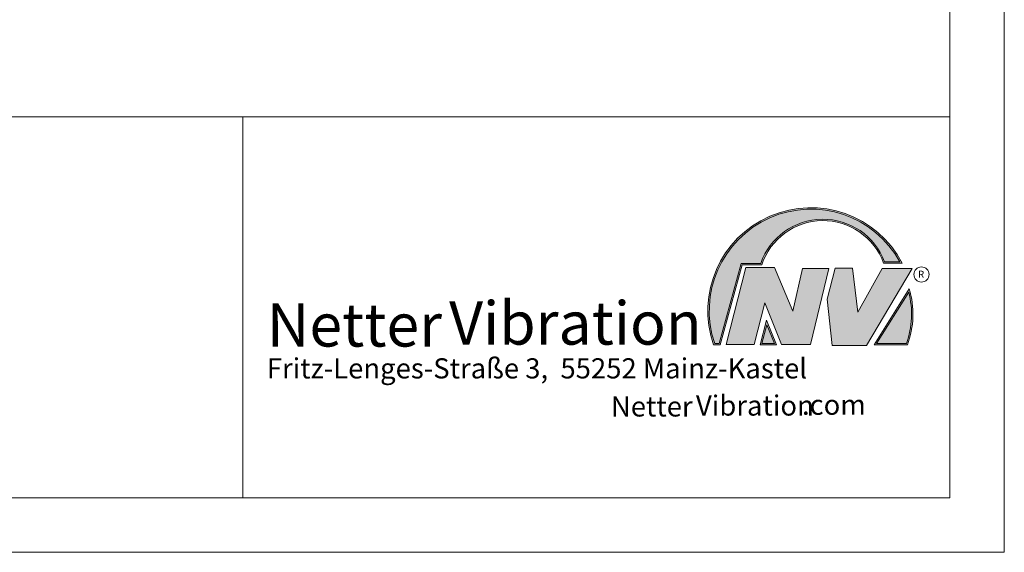
# Model space of a CAD drawing. Units: millimetres. Extents: x 0 to 210, y 0 to 297.
# Drawn here: x 120 to 210, y 0 to 49 of the extents above; entities that cross this region are included whole.
import ezdxf

# ---------------------------------------------------------------- set-up
doc = ezdxf.new("R2010")
doc.units = ezdxf.units.MM
doc.linetypes.add('SLD-Durchgehend', pattern=[0])
doc.styles.add('SLDTEXTSTYLE0', font='ARIAL.TTF', dxfattribs={"width": 0.948})
doc.styles.add('SLDTEXTSTYLE1', font='HLHI___.TTF')
doc.styles.add('SLDTEXTSTYLE2', font='HLR____.TTF')

# ---------------------------------------------------------------- blocks, each defined once
blk = doc.blocks.new('SW_NOTE_1')
at = {"color": 0, "linetype": 'Continuous', "lineweight": 0, "char_height": 1.8520833333, "attachment_point": 1}
for s, insert, style in [('Netter', (31.6226072609, 2.2325681125), 'SLDTEXTSTYLE1'), ('Vibration', (39.4425168633, 2.3157006648), 'SLDTEXTSTYLE2'), ('.com', (49.1865314543, 2.3874608764), 'SLDTEXTSTYLE0')]:
    blk.add_mtext(s, dxfattribs=dict(at, insert=insert, style=style))
blk = doc.blocks.new('SW_NOTE_2')
at = {"color": 0, "linetype": 'Continuous', "lineweight": 0, "char_height": 3.96875, "attachment_point": 1}
for s, insert, style in [('Netter', (0, 4.8649193548), 'SLDTEXTSTYLE1'), ('Vibration', (16.7569443583, 5.0430605384), 'SLDTEXTSTYLE2')]:
    blk.add_mtext(s, dxfattribs=dict(at, insert=insert, style=style))

msp = doc.modelspace()

# ---------------------------------------------------------------- hatches: boundary and pattern name
at = {"linetype": 'Continuous'}
h = msp.add_hatch(color=7, dxfattribs=at)
edge = h.paths.add_edge_path(flags=0)
edge.add_line((185.9093832949075, 26.41854125382066), (187.7062226385283, 26.41854125382066))
edge.add_arc((193.3341692458887, 24.54038196427235), 5.933065424568984, 19.971777148721515, 161.5451058775835, ccw=False)
edge.add_line((198.9104259280544, 26.56686333522488), (200.6123864120185, 26.56686333522488))
edge.add_arc((192.2166905884209, 22.19368183392314), 9.466383935046263, 27.51427472226149, 199.3834076115144)
edge.add_line((183.2868725641771, 19.05190290159951), (183.8806480560487, 19.05190290159951))
edge.add_line((183.8806480560487, 19.05190290159951), (185.9093832949075, 26.41854125382066))
edge = h.paths.add_edge_path(flags=0)
edge.add_line((183.7816097341537, 19.18190290159951), (183.3794255903912, 19.18190290159951))
edge.add_arc((192.2166905884209, 22.19368183392314), 9.336383935046273, 28.837432739305314, 198.8193368338516, ccw=False)
edge.add_line((200.3952859047893, 26.69686333522488), (199.0007687940603, 26.69686333522488))
edge.add_arc((193.3341692458887, 24.54038196427235), 6.063065424568993, 20.83482506051003, 160.6576519014688)
edge.add_line((187.6133250240623, 26.54854125382066), (185.8103449730125, 26.54854125382066))
edge.add_line((185.8103449730125, 26.54854125382066), (183.7816097341537, 19.18190290159951))
h = msp.add_hatch(color=52, dxfattribs=at)
edge = h.paths.add_edge_path(flags=0)
edge.add_arc((192.2166905884209, 22.19368183392314), 9.336383935046273, 28.83743273930616, 198.8193368338524)
edge.add_line((183.3794255903912, 19.18190290159951), (183.7816097341537, 19.18190290159951))
edge.add_line((183.7816097341537, 19.18190290159951), (185.8103449730125, 26.54854125382066))
edge.add_line((185.8103449730125, 26.54854125382066), (187.6133250240623, 26.54854125382066))
edge.add_arc((193.3341692458887, 24.54038196427235), 6.063065424568993, 20.834825060509218, 160.657651901468, ccw=False)
edge.add_line((199.0007687940603, 26.69686333522488), (200.3952859047893, 26.69686333522488))
for color, points in [(7, [(186.2557525416791, 26.17133921476775), (184.4249433061573, 19.10134359540109), (186.9979725360538, 19.10134359540109), (187.9875987755306, 22.90826414852663), (189.5215202651155, 19.1013435954011), (192.1935124966802, 19.1013435954011), (193.8758772296986, 26.07245782716463), (191.4512925023056, 26.07245782716463), (190.5606280054267, 22.16665660141341), (188.8782632724091, 26.17133921476775)]), (7, [(194.469653980641, 26.1218985209666), (193.7274339862659, 23.25434757518244), (194.1727662347047, 19.00246292277559), (197.3395709564733, 19.00246292277558), (201.5454846776287, 26.07245782718087), (198.7745294443889, 26.07245782718087), (196.5478694612618, 22.06777521384519), (196.0530569710605, 26.1218985209666)]), (52, [(188.1652269908361, 20.91528165906799), (187.7222972997866, 19.18190290159951), (188.8817783160102, 19.18190290159951)])]:
    msp.add_hatch(color=color, dxfattribs=at).paths.add_polyline_path(points, flags=0)
h = msp.add_hatch(color=7, dxfattribs=at)
edge = h.paths.add_edge_path(flags=0)
edge.add_arc((193.6015949770801, 21.88049322517952), 8.003675602344133, 339.3038849228831, 377.0191257258724)
edge.add_line((201.2547664701381, 24.22309631691353), (198.0323094500141, 19.05190290159951))
edge.add_line((198.0323094500141, 19.05190290159951), (201.088777352908, 19.05190290159951))
edge = h.paths.add_edge_path(flags=0)
edge.add_line((198.2664948845861, 19.18190290159951), (201.2102984795193, 23.90593107979706))
edge.add_arc((193.6015949770801, 21.88049322517952), 7.873675602344147, -20.043640295971215, 14.906458294938375, ccw=False)
edge.add_line((200.9983765580401, 19.18190290159951), (198.2664948845861, 19.18190290159951))
h = msp.add_hatch(color=52, dxfattribs=at)
edge = h.paths.add_edge_path(flags=0)
edge.add_arc((193.6015949770801, 21.88049322517952), 7.873675602344147, 339.9563597040304, 374.90645829494)
edge.add_line((201.2102984795193, 23.90593107979706), (198.2664948845861, 19.18190290159951))
edge.add_line((198.2664948845861, 19.18190290159951), (200.9983765580401, 19.18190290159951))
h = msp.add_hatch(color=7, dxfattribs=at)
h.paths.add_polyline_path([(188.1360432780339, 21.32616695171929), (187.5549013500252, 19.05190290159951), (189.0761880166766, 19.05190290159951)], flags=0)
h.paths.add_polyline_path([(188.8817783160102, 19.18190290159951), (187.7222972997866, 19.18190290159951), (188.1652269908361, 20.91528165906799)], flags=0)

# ---------------------------------------------------------------- linework, layer by layer
at = {"color": 7, "linetype": 'SLD-Durchgehend', "lineweight": 0}
for p, q in [((210, 0), (210, 297)), ((205, 292), (205, 5)), ((205, 45.5), (205, 37.5)), ((17, 40), (205, 40)), ((140, 40), (140, 5)), ((205, 40), (205, 5)), ((183.7816097342, 19.1819029016), (185.810344973, 26.5485412538)), ((183.880648056, 19.0519029016), (185.9093832949, 26.4185412538)), ((185.810344973, 26.5485412538), (187.6133250241, 26.5485412538)), ((185.9093832949, 26.4185412538), (187.7062226385, 26.4185412538)), ((198.9104259281, 26.5668633352), (200.612386412, 26.5668633352)), ((199.0007687941, 26.6968633352), (200.3952859048, 26.6968633352)), ((184.4249433062, 19.1013435954), (186.2557525417, 26.1713392148)), ((186.2557525417, 26.1713392148), (188.8782632724, 26.1713392148)), ((188.8782632724, 26.1713392148), (190.5606280054, 22.1666566014)), ((190.5606280054, 22.1666566014), (191.4512925023, 26.0724578272)), ((191.4512925023, 26.0724578272), (193.8758772297, 26.0724578272)), ((193.8758772297, 26.0724578272), (192.1935124967, 19.1013435954)), ((193.7274339863, 23.2543475752), (194.4696539806, 26.121898521)), ((194.4696539806, 26.121898521), (196.0530569711, 26.121898521)), ((196.0530569711, 26.121898521), (196.5478694613, 22.0677752138)), ((196.5478694613, 22.0677752138), (198.7745294444, 26.0724578272)), ((201.5454846776, 26.0724578272), (197.3395709565, 19.0024629228)), ((198.7745294444, 26.0724578272), (201.5454846776, 26.0724578272)), ((198.03230945, 19.0519029016), (201.2547664701, 24.2230963169)), ((198.2664948846, 19.1819029016), (201.2102984795, 23.9059310798)), ((187.9875987755, 22.9082641485), (186.9979725361, 19.1013435954)), ((189.5215202651, 19.1013435954), (187.9875987755, 22.9082641485)), ((194.1727662347, 19.0024629228), (193.7274339863, 23.2543475752)), ((187.55490135, 19.0519029016), (188.136043278, 21.3261669517)), ((187.7222972998, 19.1819029016), (188.1652269908, 20.9152816591)), ((188.136043278, 21.3261669517), (189.0761880167, 19.0519029016)), ((188.1652269908, 20.9152816591), (188.881778316, 19.1819029016)), ((183.2868725642, 19.0519029016), (183.880648056, 19.0519029016)), ((183.3794255904, 19.1819029016), (183.7816097342, 19.1819029016)), ((186.9979725361, 19.1013435954), (184.4249433062, 19.1013435954)), ((189.0761880167, 19.0519029016), (187.55490135, 19.0519029016)), ((188.881778316, 19.1819029016), (187.7222972998, 19.1819029016)), ((192.1935124967, 19.1013435954), (189.5215202651, 19.1013435954)), ((198.03230945, 19.0519029016), (201.0887773529, 19.0519029016)), ((198.2664948846, 19.1819029016), (200.998376558, 19.1819029016)), ((197.3395709565, 19.0024629228), (194.1727662347, 19.0024629228)), ((17, 5), (205, 5)), ((17, 5), (205, 5)), ((0, 0), (210, 0))]:
    msp.add_line(p, q, dxfattribs=at)
msp.add_circle((202.3866676737, 25.5286123403), 0.6921638106894162, dxfattribs=at)
for centre, radius, start, end in [((192.2166905884, 22.1936818339), 9.466383935046267, 27.5142747223, 199.3834076115), ((192.2166905884, 22.1936818339), 9.336383935046278, 28.8374327393, 198.8193368339), ((193.3341692459, 24.5403819643), 6.063065424569016, 20.8348250605, 160.6576519015), ((193.3341692459, 24.5403819643), 5.933065424569019, 19.9717771487, 161.5451058776), ((193.6015949771, 21.8804932252), 7.873675602344139, 339.956359704, 14.9064582949), ((193.6015949771, 21.8804932252), 8.003675602344138, 339.3038849229, 17.0191257259)]:
    msp.add_arc(centre, radius, start, end, dxfattribs=at)

# ---------------------------------------------------------------- block references
at = {"color": 7, "linetype": 'Continuous', "lineweight": 0}
for name, p in [('SW_NOTE_2', (142.2177413053, 18.0066254519)), ('SW_NOTE_1', (142.2177413053, 12.0976931256))]:
    msp.add_blockref(name, p, dxfattribs=at)

# ---------------------------------------------------------------- texts
at = {"color": 7, "linetype": 'Continuous', "lineweight": 0, "attachment_point": 1, "style": 'SLDTEXTSTYLE0'}
for s, insert, char_height in [('R', (202.0748866834, 25.8708309295), 0.65), ('Fritz-Lenges-Straße 3,  55252 Mainz-Kastel', (142.2177413053, 17.8281708005), 1.8520833333)]:
    msp.add_mtext(s, dxfattribs=dict(at, insert=insert, char_height=char_height))

doc.saveas('drawing.dxf')
